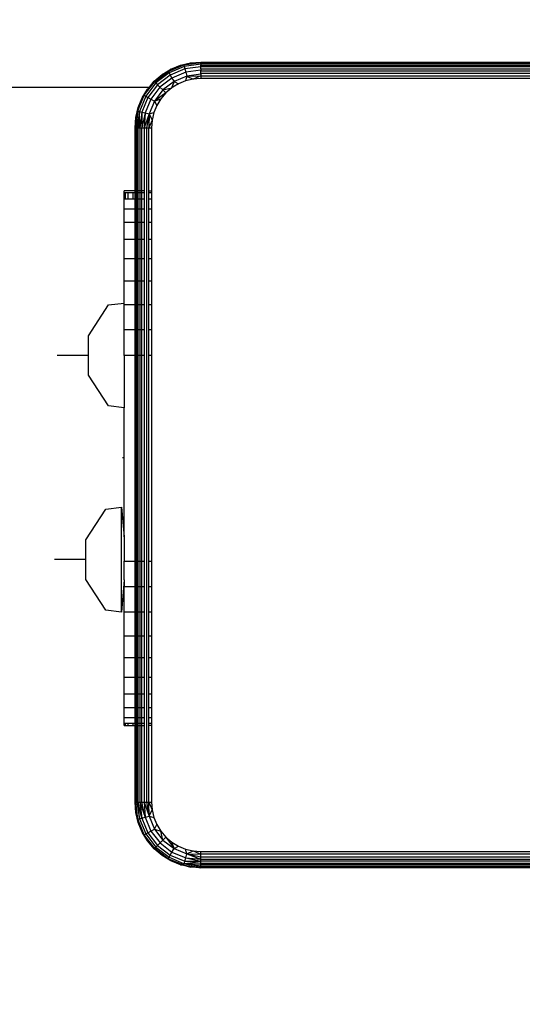
# Model space of a CAD drawing. Units: centimetres. Extents: x 1309 to 2124, y 1163 to 2097.
# Drawn here: x 1941 to 1947, y 1591 to 1603 of the extents above; entities that cross this region are included whole.
import ezdxf

# ---------------------------------------------------------------- set-up
doc = ezdxf.new("R2010")
doc.units = ezdxf.units.CM
doc.layers.add('strefa', color=6, linetype='Continuous')
doc.dimstyles.get("Standard").update_dxf_attribs({"dimtxt": 10, "dimasz": 0.18, "dimexe": 0.18, "dimexo": 0.0625, "dimgap": 0.09, "dimtad": 0, "dimdec": 0, "dimzin": 0, "dimdsep": 46, "dimtxsty": 'Standard', "dimcen": 0.09, "dimadec": 0, "dimazin": 0, "dimtfac": 1, "dimtdec": 4, "dimtofl": 0, "dimtmove": 0, "dimatfit": 3, "dimfxl": 1, "dimtolj": 1, "dimtzin": 0, "dimarcsym": 0})

# ---------------------------------------------------------------- blocks, each defined once
blk = doc.blocks.new('1504')
for p, q in [((1942.297, 1602.634), (1942.404, 1602.7)), ((1942.371, 1602.674), (1942.562, 1602.753)), ((1942.404, 1602.7), (1942.371, 1602.674)), ((1942.567, 1602.734), (1942.381, 1602.657)), ((1942.575, 1602.703), (1942.397, 1602.629)), ((1942.404, 1602.7), (1942.52, 1602.748)), ((1942.52, 1602.748), (1942.642, 1602.777)), ((1942.52, 1602.748), (1942.562, 1602.753)), ((1942.562, 1602.753), (1942.767, 1602.785)), ((1942.562, 1602.753), (1942.767, 1602.78)), ((1942.562, 1602.753), (1942.642, 1602.777)), ((1942.562, 1602.753), (1942.567, 1602.734)), ((1942.767, 1602.76), (1942.567, 1602.734)), ((1942.567, 1602.734), (1942.575, 1602.703)), ((1942.767, 1602.729), (1942.575, 1602.703)), ((1942.575, 1602.703), (1942.586, 1602.663)), ((1942.767, 1602.687), (1942.586, 1602.663)), ((1942.642, 1602.777), (1942.767, 1602.785)), ((1942.767, 1602.777), (1942.767, 1602.785)), ((1942.767, 1602.785), (1942.767, 1602.78)), ((1942.767, 1602.785), (1949.43, 1602.785)), ((1942.767, 1602.78), (1942.767, 1602.777)), ((1942.767, 1602.765), (1942.767, 1602.777)), ((1949.43, 1602.777), (1942.767, 1602.777)), ((1949.43, 1602.765), (1942.767, 1602.765)), ((1942.767, 1602.76), (1942.767, 1602.765)), ((1942.767, 1602.76), (1942.767, 1602.749)), ((1942.767, 1602.729), (1942.767, 1602.749)), ((1942.767, 1602.749), (1949.43, 1602.749)), ((1942.767, 1602.705), (1942.767, 1602.729)), ((1949.43, 1602.729), (1942.767, 1602.729)), ((1942.767, 1602.705), (1950.967, 1602.705)), ((1942.767, 1602.705), (1942.767, 1602.687)), ((1942.767, 1602.678), (1942.767, 1602.687)), ((1942.767, 1602.649), (1942.767, 1602.678)), ((1949.43, 1602.678), (1942.767, 1602.678)), ((1942.202, 1602.553), (1942.371, 1602.674)), ((1942.202, 1602.553), (1942.297, 1602.634)), ((1942.207, 1602.548), (1942.371, 1602.674)), ((1942.381, 1602.657), (1942.221, 1602.534)), ((1942.397, 1602.629), (1942.243, 1602.511)), ((1942.417, 1602.593), (1942.271, 1602.48)), ((1942.371, 1602.674), (1942.297, 1602.634)), ((1942.371, 1602.674), (1942.381, 1602.657)), ((1942.381, 1602.657), (1942.397, 1602.629)), ((1942.397, 1602.629), (1942.417, 1602.593)), ((1942.586, 1602.663), (1942.417, 1602.593)), ((1942.417, 1602.593), (1942.442, 1602.552)), ((1942.599, 1602.617), (1942.442, 1602.552)), ((1942.582, 1602.558), (1942.495, 1602.522)), ((1942.599, 1602.617), (1942.582, 1602.558)), ((1942.674, 1602.58), (1942.582, 1602.558)), ((1942.586, 1602.663), (1942.599, 1602.617)), ((1942.767, 1602.639), (1942.599, 1602.617)), ((1942.599, 1602.617), (1942.767, 1602.618)), ((1942.599, 1602.617), (1942.674, 1602.58)), ((1942.767, 1602.618), (1942.674, 1602.58)), ((1942.767, 1602.587), (1942.674, 1602.58)), ((1942.767, 1602.649), (1942.767, 1602.639)), ((1949.43, 1602.649), (1942.767, 1602.649)), ((1942.767, 1602.639), (1942.767, 1602.618)), ((1942.767, 1602.618), (1942.767, 1602.587)), ((1942.767, 1602.618), (1949.43, 1602.618)), ((1950.967, 1602.587), (1942.767, 1602.587)), ((1940.406, 1602.48), (1942.142, 1602.48)), ((1942.055, 1602.35), (1942.12, 1602.457)), ((1942.08, 1602.384), (1942.155, 1602.48)), ((1942.08, 1602.384), (1942.12, 1602.457)), ((1942.221, 1602.534), (1942.098, 1602.374)), ((1942.142, 1602.48), (1942.12, 1602.457)), ((1942.243, 1602.511), (1942.125, 1602.358)), ((1942.142, 1602.48), (1942.202, 1602.553)), ((1942.207, 1602.548), (1942.142, 1602.48)), ((1942.142, 1602.48), (1942.155, 1602.48)), ((1942.155, 1602.48), (1942.207, 1602.548)), ((1942.271, 1602.48), (1942.161, 1602.337)), ((1942.202, 1602.553), (1942.207, 1602.548)), ((1942.307, 1602.448), (1942.203, 1602.313)), ((1942.207, 1602.548), (1942.221, 1602.534)), ((1942.221, 1602.534), (1942.243, 1602.511)), ((1942.243, 1602.511), (1942.271, 1602.48)), ((1942.274, 1602.48), (1942.271, 1602.48)), ((1942.271, 1602.48), (1942.307, 1602.448)), ((1942.442, 1602.552), (1942.307, 1602.448)), ((1942.307, 1602.448), (1942.415, 1602.473)), ((1942.307, 1602.448), (1942.343, 1602.411)), ((1942.415, 1602.473), (1942.343, 1602.411)), ((1942.417, 1602.48), (1942.415, 1602.473)), ((1942.427, 1602.48), (1942.415, 1602.473)), ((1942.442, 1602.552), (1942.417, 1602.48)), ((1942.427, 1602.48), (1942.417, 1602.48)), ((1942.495, 1602.522), (1942.427, 1602.48)), ((1942.442, 1602.552), (1942.495, 1602.522)), ((1942.001, 1602.192), (1942.08, 1602.384)), ((1942.007, 1602.234), (1942.055, 1602.35)), ((1942.098, 1602.374), (1942.021, 1602.187)), ((1942.125, 1602.358), (1942.051, 1602.179)), ((1942.055, 1602.35), (1942.08, 1602.384)), ((1942.08, 1602.384), (1942.098, 1602.374)), ((1942.161, 1602.337), (1942.091, 1602.168)), ((1942.098, 1602.374), (1942.125, 1602.358)), ((1942.125, 1602.358), (1942.161, 1602.337)), ((1942.161, 1602.337), (1942.203, 1602.313)), ((1942.343, 1602.411), (1942.203, 1602.313)), ((1942.203, 1602.313), (1942.282, 1602.34)), ((1942.282, 1602.34), (1942.233, 1602.26)), ((1942.343, 1602.411), (1942.282, 1602.34)), ((1941.977, 1602.112), (1942.007, 1602.234)), ((1942.007, 1602.234), (1942.001, 1602.192)), ((1942.203, 1602.313), (1942.138, 1602.156)), ((1942.233, 1602.26), (1942.197, 1602.173)), ((1942.203, 1602.313), (1942.233, 1602.26)), ((1942.001, 1602.192), (1941.97, 1601.987)), ((1941.97, 1601.987), (1941.977, 1602.112)), ((1942.001, 1602.192), (1941.977, 1602.112)), ((1942.001, 1602.192), (1941.977, 1601.987)), ((1942.021, 1602.187), (1941.989, 1601.987)), ((1942.001, 1602.192), (1942.021, 1602.187)), ((1942.021, 1602.187), (1942.006, 1601.987)), ((1942.021, 1602.187), (1942.051, 1602.179)), ((1942.026, 1601.987), (1942.021, 1602.187)), ((1942.051, 1602.179), (1942.026, 1601.987)), ((1942.051, 1602.179), (1942.05, 1601.987)), ((1942.091, 1602.168), (1942.05, 1601.987)), ((1942.051, 1602.179), (1942.091, 1602.168)), ((1942.091, 1602.168), (1942.077, 1601.987)), ((1942.138, 1602.156), (1942.077, 1601.987)), ((1942.091, 1602.168), (1942.138, 1602.156)), ((1942.138, 1602.156), (1942.106, 1601.987)), ((1942.138, 1602.156), (1942.136, 1601.987)), ((1942.175, 1602.081), (1942.136, 1601.987)), ((1942.138, 1602.156), (1942.197, 1602.173)), ((1942.138, 1602.156), (1942.175, 1602.081)), ((1942.175, 1602.081), (1942.167, 1601.987)), ((1942.197, 1602.173), (1942.175, 1602.081)), ((1941.97, 1601.987), (1941.977, 1601.987)), ((1941.97, 1601.22), (1941.97, 1601.987)), ((1941.977, 1601.987), (1941.989, 1601.987)), ((1941.977, 1601.987), (1941.977, 1601.22)), ((1941.989, 1601.987), (1942.006, 1601.987)), ((1941.989, 1601.987), (1941.989, 1601.22)), ((1942.006, 1601.987), (1942.026, 1601.987)), ((1942.006, 1601.22), (1942.006, 1601.987)), ((1942.026, 1601.987), (1942.05, 1601.987)), ((1942.026, 1601.987), (1942.027, 1601.22)), ((1942.05, 1601.987), (1942.077, 1601.987)), ((1942.05, 1601.22), (1942.05, 1601.987)), ((1942.077, 1601.987), (1942.106, 1601.987)), ((1942.077, 1601.987), (1942.077, 1601.22)), ((1942.106, 1601.987), (1942.106, 1593.787)), ((1942.106, 1601.987), (1942.136, 1601.987)), ((1942.136, 1601.987), (1942.167, 1601.987)), ((1942.136, 1601.22), (1942.136, 1601.987)), ((1942.167, 1601.987), (1942.167, 1601.22)), ((1941.836, 1601.195), (1941.836, 1601.22)), ((1941.97, 1601.22), (1941.836, 1601.22)), ((1941.836, 1601.122), (1941.836, 1601.195)), ((1941.848, 1601.195), (1941.836, 1601.195)), ((1941.836, 1601.002), (1941.836, 1601.122)), ((1941.836, 1601.122), (1941.848, 1601.122)), ((1941.848, 1601.195), (1941.848, 1601.122)), ((1941.885, 1601.195), (1941.848, 1601.195)), ((1941.848, 1601.122), (1941.885, 1601.122)), ((1941.885, 1601.122), (1941.885, 1601.195)), ((1941.945, 1601.195), (1941.885, 1601.195)), ((1941.885, 1601.122), (1941.945, 1601.122)), ((1941.945, 1601.122), (1941.945, 1601.195)), ((1941.97, 1601.195), (1941.945, 1601.195)), ((1941.945, 1601.122), (1941.97, 1601.122)), ((1941.977, 1601.22), (1941.97, 1601.22)), ((1941.97, 1601.195), (1941.97, 1601.22)), ((1941.977, 1601.195), (1941.97, 1601.195)), ((1941.97, 1601.122), (1941.97, 1601.195)), ((1941.97, 1601.122), (1941.977, 1601.122)), ((1941.97, 1601.002), (1941.97, 1601.122)), ((1941.989, 1601.22), (1941.977, 1601.22)), ((1941.977, 1601.22), (1941.977, 1601.195)), ((1941.989, 1601.195), (1941.977, 1601.195)), ((1941.977, 1601.195), (1941.977, 1601.122)), ((1941.977, 1601.122), (1941.989, 1601.122)), ((1941.977, 1601.122), (1941.977, 1601.002)), ((1941.989, 1601.22), (1941.989, 1601.195)), ((1941.989, 1601.195), (1941.989, 1601.122)), ((1941.989, 1601.122), (1941.989, 1601.002)), ((1942.027, 1601.22), (1942.006, 1601.22)), ((1942.006, 1601.195), (1942.006, 1601.22)), ((1942.027, 1601.195), (1942.006, 1601.195)), ((1942.006, 1601.122), (1942.006, 1601.195)), ((1942.006, 1601.122), (1942.027, 1601.122)), ((1942.006, 1601.002), (1942.006, 1601.122)), ((1942.027, 1601.122), (1942.026, 1601.002)), ((1942.05, 1601.22), (1942.027, 1601.22)), ((1942.027, 1601.22), (1942.027, 1601.195)), ((1942.027, 1601.195), (1942.027, 1601.122)), ((1942.05, 1601.195), (1942.027, 1601.195)), ((1942.027, 1601.122), (1942.05, 1601.122)), ((1942.077, 1601.22), (1942.05, 1601.22)), ((1942.05, 1601.195), (1942.05, 1601.22)), ((1942.077, 1601.195), (1942.05, 1601.195)), ((1942.05, 1601.122), (1942.05, 1601.195)), ((1942.05, 1601.122), (1942.077, 1601.122)), ((1942.05, 1601.002), (1942.05, 1601.122)), ((1942.077, 1601.22), (1942.077, 1601.195)), ((1942.077, 1601.195), (1942.077, 1601.122)), ((1942.077, 1601.122), (1942.077, 1601.002)), ((1942.136, 1601.22), (1942.167, 1601.22)), ((1942.136, 1601.195), (1942.136, 1601.22)), ((1942.167, 1601.195), (1942.136, 1601.195)), ((1942.136, 1601.122), (1942.136, 1601.195)), ((1942.136, 1601.122), (1942.167, 1601.122)), ((1942.136, 1601.002), (1942.136, 1601.122)), ((1942.167, 1601.22), (1942.167, 1601.195)), ((1942.167, 1601.195), (1942.167, 1601.122)), ((1942.167, 1601.122), (1942.167, 1601.002)), ((1941.836, 1600.838), (1941.836, 1601.002)), ((1941.836, 1601.002), (1941.97, 1601.002)), ((1941.97, 1601.002), (1941.977, 1601.002)), ((1941.97, 1600.838), (1941.97, 1601.002)), ((1941.977, 1601.002), (1941.989, 1601.002)), ((1941.977, 1601.002), (1941.977, 1600.838)), ((1941.989, 1601.002), (1941.989, 1600.838)), ((1942.006, 1601.002), (1942.026, 1601.002)), ((1942.006, 1600.838), (1942.006, 1601.002)), ((1942.026, 1601.002), (1942.05, 1601.002)), ((1942.026, 1601.002), (1942.026, 1600.838)), ((1942.05, 1601.002), (1942.077, 1601.002)), ((1942.05, 1600.838), (1942.05, 1601.002)), ((1942.077, 1601.002), (1942.077, 1600.838)), ((1942.136, 1601.002), (1942.167, 1601.002)), ((1942.136, 1600.838), (1942.136, 1601.002)), ((1942.167, 1601.002), (1942.167, 1600.838)), ((1941.836, 1600.634), (1941.836, 1600.838)), ((1941.97, 1600.838), (1941.836, 1600.838)), ((1941.977, 1600.838), (1941.97, 1600.838)), ((1941.97, 1600.634), (1941.97, 1600.838)), ((1941.989, 1600.838), (1941.977, 1600.838)), ((1941.977, 1600.838), (1941.977, 1600.634)), ((1941.989, 1600.838), (1941.989, 1600.634)), ((1942.026, 1600.838), (1942.006, 1600.838)), ((1942.006, 1600.634), (1942.006, 1600.838)), ((1942.05, 1600.838), (1942.026, 1600.838)), ((1942.026, 1600.838), (1942.026, 1600.634)), ((1942.077, 1600.838), (1942.05, 1600.838)), ((1942.05, 1600.634), (1942.05, 1600.838)), ((1942.077, 1600.838), (1942.077, 1600.634)), ((1942.167, 1600.838), (1942.136, 1600.838)), ((1942.136, 1600.634), (1942.136, 1600.838)), ((1942.167, 1600.838), (1942.167, 1600.634)), ((1941.836, 1600.396), (1941.836, 1600.634)), ((1941.836, 1600.634), (1941.97, 1600.634)), ((1941.97, 1600.634), (1941.977, 1600.634)), ((1941.97, 1600.396), (1941.97, 1600.634)), ((1941.977, 1600.634), (1941.989, 1600.634)), ((1941.977, 1600.634), (1941.977, 1600.396)), ((1941.989, 1600.634), (1941.989, 1600.396)), ((1942.006, 1600.634), (1942.026, 1600.634)), ((1942.006, 1600.396), (1942.006, 1600.634)), ((1942.026, 1600.634), (1942.05, 1600.634)), ((1942.026, 1600.634), (1942.026, 1600.396)), ((1942.05, 1600.634), (1942.077, 1600.634)), ((1942.05, 1600.396), (1942.05, 1600.634)), ((1942.077, 1600.634), (1942.077, 1600.396)), ((1942.136, 1600.634), (1942.167, 1600.634)), ((1942.136, 1600.396), (1942.136, 1600.634)), ((1942.167, 1600.634), (1942.167, 1600.396)), ((1941.836, 1600.128), (1941.836, 1600.396)), ((1941.97, 1600.396), (1941.836, 1600.396)), ((1941.977, 1600.396), (1941.97, 1600.396)), ((1941.97, 1600.128), (1941.97, 1600.396)), ((1941.989, 1600.396), (1941.977, 1600.396)), ((1941.977, 1600.396), (1941.977, 1600.128)), ((1941.989, 1600.396), (1941.989, 1600.128)), ((1942.026, 1600.396), (1942.006, 1600.396)), ((1942.006, 1600.128), (1942.006, 1600.396)), ((1942.05, 1600.396), (1942.026, 1600.396)), ((1942.026, 1600.396), (1942.026, 1600.128)), ((1942.077, 1600.396), (1942.05, 1600.396)), ((1942.05, 1600.128), (1942.05, 1600.396)), ((1942.077, 1600.396), (1942.077, 1600.128)), ((1942.167, 1600.396), (1942.136, 1600.396)), ((1942.136, 1600.128), (1942.136, 1600.396)), ((1942.167, 1600.396), (1942.167, 1600.128)), ((1941.836, 1599.857), (1941.836, 1600.128)), ((1941.836, 1600.128), (1941.97, 1600.128)), ((1941.97, 1600.128), (1941.977, 1600.128)), ((1941.97, 1599.838), (1941.97, 1600.128)), ((1941.977, 1600.128), (1941.989, 1600.128)), ((1941.977, 1600.128), (1941.977, 1599.838)), ((1941.989, 1600.128), (1941.989, 1599.838)), ((1942.006, 1600.128), (1942.026, 1600.128)), ((1942.006, 1599.838), (1942.006, 1600.128)), ((1942.026, 1600.128), (1942.05, 1600.128)), ((1942.026, 1600.128), (1942.026, 1599.838)), ((1942.05, 1600.128), (1942.077, 1600.128)), ((1942.05, 1599.838), (1942.05, 1600.128)), ((1942.077, 1600.128), (1942.077, 1599.838)), ((1942.136, 1600.128), (1942.167, 1600.128)), ((1942.136, 1599.838), (1942.136, 1600.128)), ((1942.167, 1600.128), (1942.167, 1599.838)), ((1941.403, 1599.46), (1941.645, 1599.833)), ((1941.645, 1599.833), (1941.836, 1599.857)), ((1941.836, 1599.838), (1941.836, 1599.857)), ((1941.836, 1599.838), (1941.97, 1599.838)), ((1941.836, 1599.533), (1941.836, 1599.838)), ((1941.97, 1599.838), (1941.977, 1599.838)), ((1941.97, 1599.533), (1941.97, 1599.838)), ((1941.977, 1599.838), (1941.989, 1599.838)), ((1941.977, 1599.838), (1941.977, 1599.533)), ((1941.989, 1599.838), (1941.989, 1599.533)), ((1942.006, 1599.838), (1942.026, 1599.838)), ((1942.006, 1599.533), (1942.006, 1599.838)), ((1942.026, 1599.838), (1942.05, 1599.838)), ((1942.026, 1599.838), (1942.026, 1599.533)), ((1942.05, 1599.838), (1942.077, 1599.838)), ((1942.05, 1599.533), (1942.05, 1599.838)), ((1942.077, 1599.838), (1942.077, 1599.533)), ((1942.136, 1599.838), (1942.167, 1599.838)), ((1942.136, 1599.533), (1942.136, 1599.838)), ((1942.167, 1599.838), (1942.167, 1599.533)), ((1941.403, 1598.98), (1941.403, 1599.46)), ((1941.836, 1599.22), (1941.836, 1599.533)), ((1941.97, 1599.533), (1941.836, 1599.533)), ((1941.977, 1599.533), (1941.97, 1599.533)), ((1941.97, 1599.22), (1941.97, 1599.533)), ((1941.989, 1599.533), (1941.977, 1599.533)), ((1941.977, 1599.533), (1941.977, 1599.22)), ((1941.989, 1599.533), (1941.989, 1599.22)), ((1942.026, 1599.533), (1942.006, 1599.533)), ((1942.006, 1599.22), (1942.006, 1599.533)), ((1942.05, 1599.533), (1942.026, 1599.533)), ((1942.026, 1599.533), (1942.026, 1599.22)), ((1942.077, 1599.533), (1942.05, 1599.533)), ((1942.05, 1599.22), (1942.05, 1599.533)), ((1942.077, 1599.533), (1942.077, 1599.22)), ((1942.167, 1599.533), (1942.136, 1599.533)), ((1942.136, 1599.22), (1942.136, 1599.533)), ((1942.167, 1599.533), (1942.167, 1599.22)), ((1941.403, 1599.22), (1941.022, 1599.22)), ((1941.97, 1599.22), (1941.836, 1599.22)), ((1941.836, 1599.22), (1941.836, 1598.583)), ((1941.977, 1599.22), (1941.97, 1599.22)), ((1941.97, 1596.72), (1941.97, 1599.22)), ((1941.989, 1599.22), (1941.977, 1599.22)), ((1941.977, 1599.22), (1941.977, 1596.72)), ((1941.989, 1599.22), (1941.989, 1596.72)), ((1942.026, 1599.22), (1942.006, 1599.22)), ((1942.006, 1596.72), (1942.006, 1599.22)), ((1942.05, 1599.22), (1942.026, 1599.22)), ((1942.026, 1599.22), (1942.026, 1596.72)), ((1942.077, 1599.22), (1942.05, 1599.22)), ((1942.05, 1596.72), (1942.05, 1599.22)), ((1942.077, 1599.22), (1942.077, 1596.72)), ((1942.167, 1599.22), (1942.136, 1599.22)), ((1942.136, 1596.72), (1942.136, 1599.22)), ((1942.167, 1599.22), (1942.167, 1596.72)), ((1941.645, 1598.607), (1941.403, 1598.98)), ((1941.836, 1598.583), (1941.645, 1598.607)), ((1941.836, 1597.014), (1941.836, 1598.583)), ((1941.817, 1597.98), (1941.836, 1597.98)), ((1941.371, 1596.977), (1941.613, 1597.35)), ((1941.613, 1597.35), (1941.804, 1597.374)), ((1941.804, 1597.374), (1941.836, 1597.014)), ((1941.804, 1596.1), (1941.804, 1597.374)), ((1941.371, 1596.497), (1941.371, 1596.977)), ((1941.836, 1597.014), (1941.836, 1596.72)), ((1941.371, 1596.737), (1940.99, 1596.737)), ((1941.836, 1596.72), (1941.97, 1596.72)), ((1941.836, 1596.493), (1941.836, 1596.72)), ((1941.97, 1596.72), (1941.977, 1596.72)), ((1941.97, 1596.407), (1941.97, 1596.72)), ((1941.977, 1596.72), (1941.989, 1596.72)), ((1941.977, 1596.72), (1941.977, 1596.407)), ((1941.989, 1596.72), (1941.989, 1596.407)), ((1942.006, 1596.72), (1942.026, 1596.72)), ((1942.006, 1596.407), (1942.006, 1596.72)), ((1942.026, 1596.72), (1942.05, 1596.72)), ((1942.026, 1596.72), (1942.026, 1596.407)), ((1942.05, 1596.72), (1942.077, 1596.72)), ((1942.05, 1596.407), (1942.05, 1596.72)), ((1942.077, 1596.72), (1942.077, 1596.407)), ((1942.136, 1596.72), (1942.167, 1596.72)), ((1942.136, 1596.407), (1942.136, 1596.72)), ((1942.167, 1596.72), (1942.167, 1596.407)), ((1941.613, 1596.124), (1941.371, 1596.497)), ((1941.836, 1596.493), (1941.804, 1596.1)), ((1941.836, 1596.493), (1941.836, 1596.407)), ((1941.97, 1596.407), (1941.836, 1596.407)), ((1941.836, 1596.102), (1941.836, 1596.407)), ((1941.977, 1596.407), (1941.97, 1596.407)), ((1941.97, 1596.102), (1941.97, 1596.407)), ((1941.989, 1596.407), (1941.977, 1596.407)), ((1941.977, 1596.407), (1941.977, 1596.102)), ((1941.989, 1596.407), (1941.989, 1596.102)), ((1942.026, 1596.407), (1942.006, 1596.407)), ((1942.006, 1596.102), (1942.006, 1596.407)), ((1942.05, 1596.407), (1942.026, 1596.407)), ((1942.026, 1596.407), (1942.026, 1596.102)), ((1942.077, 1596.407), (1942.05, 1596.407)), ((1942.05, 1596.102), (1942.05, 1596.407)), ((1942.077, 1596.407), (1942.077, 1596.102)), ((1942.167, 1596.407), (1942.136, 1596.407)), ((1942.136, 1596.102), (1942.136, 1596.407)), ((1942.167, 1596.407), (1942.167, 1596.102)), ((1941.804, 1596.1), (1941.613, 1596.124)), ((1941.836, 1595.812), (1941.836, 1596.102)), ((1941.836, 1596.102), (1941.97, 1596.102)), ((1941.97, 1596.102), (1941.977, 1596.102)), ((1941.97, 1595.812), (1941.97, 1596.102)), ((1941.977, 1596.102), (1941.989, 1596.102)), ((1941.977, 1596.102), (1941.977, 1595.812)), ((1941.989, 1596.102), (1941.989, 1595.812)), ((1942.006, 1596.102), (1942.026, 1596.102)), ((1942.006, 1595.812), (1942.006, 1596.102)), ((1942.026, 1596.102), (1942.05, 1596.102)), ((1942.026, 1596.102), (1942.026, 1595.812)), ((1942.05, 1596.102), (1942.077, 1596.102)), ((1942.05, 1595.812), (1942.05, 1596.102)), ((1942.077, 1596.102), (1942.077, 1595.812)), ((1942.136, 1596.102), (1942.167, 1596.102)), ((1942.136, 1595.812), (1942.136, 1596.102)), ((1942.167, 1596.102), (1942.167, 1595.812)), ((1941.836, 1595.544), (1941.836, 1595.812)), ((1941.836, 1595.812), (1941.97, 1595.812)), ((1941.97, 1595.812), (1941.977, 1595.812)), ((1941.97, 1595.544), (1941.97, 1595.812)), ((1941.977, 1595.812), (1941.989, 1595.812)), ((1941.977, 1595.812), (1941.977, 1595.544)), ((1941.989, 1595.812), (1941.989, 1595.544)), ((1942.006, 1595.812), (1942.026, 1595.812)), ((1942.006, 1595.544), (1942.006, 1595.812)), ((1942.026, 1595.812), (1942.05, 1595.812)), ((1942.026, 1595.812), (1942.026, 1595.544)), ((1942.05, 1595.812), (1942.077, 1595.812)), ((1942.05, 1595.544), (1942.05, 1595.812)), ((1942.077, 1595.812), (1942.077, 1595.544)), ((1942.136, 1595.812), (1942.167, 1595.812)), ((1942.136, 1595.544), (1942.136, 1595.812)), ((1942.167, 1595.812), (1942.167, 1595.544)), ((1941.836, 1595.306), (1941.836, 1595.544)), ((1941.97, 1595.544), (1941.836, 1595.544)), ((1941.977, 1595.544), (1941.97, 1595.544)), ((1941.97, 1595.306), (1941.97, 1595.544)), ((1941.989, 1595.544), (1941.977, 1595.544)), ((1941.977, 1595.544), (1941.977, 1595.306)), ((1941.989, 1595.544), (1941.989, 1595.306)), ((1942.026, 1595.544), (1942.006, 1595.544)), ((1942.006, 1595.306), (1942.006, 1595.544)), ((1942.05, 1595.544), (1942.026, 1595.544)), ((1942.026, 1595.544), (1942.026, 1595.306)), ((1942.077, 1595.544), (1942.05, 1595.544)), ((1942.05, 1595.306), (1942.05, 1595.544)), ((1942.077, 1595.544), (1942.077, 1595.306)), ((1942.167, 1595.544), (1942.136, 1595.544)), ((1942.136, 1595.306), (1942.136, 1595.544)), ((1942.167, 1595.544), (1942.167, 1595.306)), ((1941.836, 1595.102), (1941.836, 1595.306)), ((1941.836, 1595.306), (1941.97, 1595.306)), ((1941.97, 1595.306), (1941.977, 1595.306)), ((1941.97, 1595.102), (1941.97, 1595.306)), ((1941.977, 1595.306), (1941.989, 1595.306)), ((1941.977, 1595.306), (1941.977, 1595.102)), ((1941.989, 1595.306), (1941.989, 1595.102)), ((1942.006, 1595.306), (1942.026, 1595.306)), ((1942.006, 1595.102), (1942.006, 1595.306)), ((1942.026, 1595.306), (1942.05, 1595.306)), ((1942.026, 1595.306), (1942.026, 1595.102)), ((1942.05, 1595.306), (1942.077, 1595.306)), ((1942.05, 1595.102), (1942.05, 1595.306)), ((1942.077, 1595.306), (1942.077, 1595.102)), ((1942.136, 1595.306), (1942.167, 1595.306)), ((1942.136, 1595.102), (1942.136, 1595.306)), ((1942.167, 1595.306), (1942.167, 1595.102)), ((1941.836, 1594.938), (1941.836, 1595.102)), ((1941.97, 1595.102), (1941.836, 1595.102)), ((1941.977, 1595.102), (1941.97, 1595.102)), ((1941.97, 1594.938), (1941.97, 1595.102)), ((1941.989, 1595.102), (1941.977, 1595.102)), ((1941.977, 1595.102), (1941.977, 1594.938)), ((1941.989, 1595.102), (1941.989, 1594.938)), ((1942.026, 1595.102), (1942.006, 1595.102)), ((1942.006, 1594.938), (1942.006, 1595.102)), ((1942.05, 1595.102), (1942.026, 1595.102)), ((1942.026, 1595.102), (1942.026, 1594.938)), ((1942.077, 1595.102), (1942.05, 1595.102)), ((1942.05, 1594.938), (1942.05, 1595.102)), ((1942.077, 1595.102), (1942.077, 1594.938)), ((1942.167, 1595.102), (1942.136, 1595.102)), ((1942.136, 1594.938), (1942.136, 1595.102)), ((1942.167, 1595.102), (1942.167, 1594.938)), ((1941.836, 1594.818), (1941.836, 1594.938)), ((1941.836, 1594.938), (1941.97, 1594.938)), ((1941.97, 1594.938), (1941.977, 1594.938)), ((1941.97, 1594.818), (1941.97, 1594.938)), ((1941.977, 1594.938), (1941.989, 1594.938)), ((1941.977, 1594.938), (1941.977, 1594.818)), ((1941.989, 1594.938), (1941.989, 1594.818)), ((1942.006, 1594.938), (1942.026, 1594.938)), ((1942.006, 1594.818), (1942.006, 1594.938)), ((1942.026, 1594.938), (1942.05, 1594.938)), ((1942.026, 1594.938), (1942.026, 1594.818)), ((1942.05, 1594.938), (1942.077, 1594.938)), ((1942.05, 1594.818), (1942.05, 1594.938)), ((1942.077, 1594.938), (1942.077, 1594.818)), ((1942.136, 1594.938), (1942.167, 1594.938)), ((1942.136, 1594.818), (1942.136, 1594.938)), ((1942.167, 1594.938), (1942.167, 1594.818)), ((1941.836, 1594.745), (1941.836, 1594.818)), ((1941.836, 1594.818), (1941.97, 1594.818)), ((1941.97, 1594.818), (1941.977, 1594.818)), ((1941.97, 1594.745), (1941.97, 1594.818)), ((1941.977, 1594.818), (1941.989, 1594.818)), ((1941.977, 1594.818), (1941.977, 1594.745)), ((1941.989, 1594.818), (1941.989, 1594.745)), ((1942.006, 1594.818), (1942.026, 1594.818)), ((1942.006, 1594.745), (1942.006, 1594.818)), ((1942.026, 1594.818), (1942.05, 1594.818)), ((1942.026, 1594.818), (1942.027, 1594.745)), ((1942.05, 1594.818), (1942.077, 1594.818)), ((1942.05, 1594.745), (1942.05, 1594.818)), ((1942.077, 1594.818), (1942.077, 1594.745)), ((1942.136, 1594.818), (1942.167, 1594.818)), ((1942.136, 1594.745), (1942.136, 1594.818)), ((1942.167, 1594.818), (1942.167, 1594.745)), ((1941.836, 1594.72), (1941.836, 1594.745)), ((1941.848, 1594.745), (1941.836, 1594.745)), ((1941.836, 1594.72), (1941.848, 1594.72)), ((1941.848, 1594.745), (1941.848, 1594.72)), ((1941.885, 1594.745), (1941.848, 1594.745)), ((1941.848, 1594.72), (1941.885, 1594.72)), ((1941.885, 1594.72), (1941.885, 1594.745)), ((1941.945, 1594.745), (1941.885, 1594.745)), ((1941.885, 1594.72), (1941.945, 1594.72)), ((1941.945, 1594.72), (1941.945, 1594.745)), ((1941.97, 1594.745), (1941.945, 1594.745)), ((1941.945, 1594.72), (1941.97, 1594.72)), ((1941.97, 1594.72), (1941.97, 1594.745)), ((1941.977, 1594.745), (1941.97, 1594.745)), ((1941.97, 1593.787), (1941.97, 1594.72)), ((1941.97, 1594.72), (1941.977, 1594.72)), ((1941.977, 1594.745), (1941.977, 1594.72)), ((1941.989, 1594.745), (1941.977, 1594.745)), ((1941.977, 1594.72), (1941.977, 1593.787)), ((1941.977, 1594.72), (1941.989, 1594.72)), ((1941.989, 1594.745), (1941.989, 1594.72)), ((1941.989, 1594.72), (1941.989, 1593.787)), ((1942.027, 1594.745), (1942.006, 1594.745)), ((1942.006, 1594.72), (1942.006, 1594.745)), ((1942.006, 1594.72), (1942.027, 1594.72)), ((1942.006, 1593.787), (1942.006, 1594.72)), ((1942.027, 1594.72), (1942.026, 1593.787)), ((1942.027, 1594.745), (1942.027, 1594.72)), ((1942.05, 1594.745), (1942.027, 1594.745)), ((1942.027, 1594.72), (1942.05, 1594.72)), ((1942.05, 1594.72), (1942.05, 1594.745)), ((1942.077, 1594.745), (1942.05, 1594.745)), ((1942.05, 1594.72), (1942.077, 1594.72)), ((1942.05, 1593.787), (1942.05, 1594.72)), ((1942.077, 1594.745), (1942.077, 1594.72)), ((1942.077, 1594.72), (1942.077, 1593.787)), ((1942.167, 1594.745), (1942.136, 1594.745)), ((1942.136, 1594.72), (1942.136, 1594.745)), ((1942.167, 1594.72), (1942.136, 1594.72)), ((1942.136, 1593.787), (1942.136, 1594.72)), ((1942.167, 1594.745), (1942.167, 1594.72)), ((1942.167, 1594.72), (1942.167, 1593.787)), ((1941.97, 1593.787), (1941.977, 1593.787)), ((1942.001, 1593.582), (1941.97, 1593.787)), ((1941.977, 1593.662), (1941.97, 1593.787)), ((1942.001, 1593.582), (1941.977, 1593.787)), ((1941.977, 1593.787), (1941.989, 1593.787)), ((1941.989, 1593.787), (1942.021, 1593.587)), ((1941.989, 1593.787), (1942.006, 1593.787)), ((1942.006, 1593.787), (1942.026, 1593.787)), ((1942.051, 1593.595), (1942.006, 1593.787)), ((1942.021, 1593.587), (1942.006, 1593.787)), ((1942.026, 1593.787), (1942.051, 1593.595)), ((1942.026, 1593.787), (1942.091, 1593.606)), ((1942.026, 1593.787), (1942.05, 1593.787)), ((1942.05, 1593.787), (1942.077, 1593.787)), ((1942.091, 1593.606), (1942.05, 1593.787)), ((1942.077, 1593.787), (1942.091, 1593.606)), ((1942.077, 1593.787), (1942.138, 1593.618)), ((1942.077, 1593.787), (1942.106, 1593.787)), ((1942.106, 1593.787), (1942.138, 1593.618)), ((1942.106, 1593.787), (1942.136, 1593.787)), ((1942.136, 1593.787), (1942.167, 1593.787)), ((1942.138, 1593.618), (1942.136, 1593.787)), ((1942.136, 1593.787), (1942.175, 1593.693)), ((1942.167, 1593.787), (1942.175, 1593.693)), ((1942.001, 1593.582), (1941.977, 1593.662)), ((1942.007, 1593.54), (1941.977, 1593.662)), ((1942.001, 1593.582), (1942.021, 1593.587)), ((1942.08, 1593.391), (1942.001, 1593.582)), ((1942.007, 1593.54), (1942.001, 1593.582)), ((1942.021, 1593.587), (1942.051, 1593.595)), ((1942.021, 1593.587), (1942.098, 1593.401)), ((1942.051, 1593.595), (1942.091, 1593.606)), ((1942.051, 1593.595), (1942.125, 1593.416)), ((1942.091, 1593.606), (1942.138, 1593.618)), ((1942.091, 1593.606), (1942.161, 1593.437)), ((1942.138, 1593.618), (1942.175, 1593.693)), ((1942.138, 1593.618), (1942.203, 1593.461)), ((1942.138, 1593.618), (1942.197, 1593.602)), ((1942.175, 1593.693), (1942.197, 1593.602)), ((1942.197, 1593.602), (1942.233, 1593.515)), ((1942.055, 1593.424), (1942.007, 1593.54)), ((1942.161, 1593.437), (1942.203, 1593.461)), ((1942.203, 1593.461), (1942.233, 1593.515)), ((1942.203, 1593.461), (1942.307, 1593.326)), ((1942.203, 1593.461), (1942.282, 1593.435)), ((1942.233, 1593.515), (1942.282, 1593.435)), ((1942.12, 1593.317), (1942.055, 1593.424)), ((1942.055, 1593.424), (1942.08, 1593.391)), ((1942.08, 1593.391), (1942.098, 1593.401)), ((1942.207, 1593.226), (1942.08, 1593.391)), ((1942.202, 1593.221), (1942.08, 1593.391)), ((1942.08, 1593.391), (1942.12, 1593.317)), ((1942.098, 1593.401), (1942.125, 1593.416)), ((1942.098, 1593.401), (1942.221, 1593.24)), ((1942.125, 1593.416), (1942.161, 1593.437)), ((1942.125, 1593.416), (1942.243, 1593.263)), ((1942.161, 1593.437), (1942.272, 1593.292)), ((1942.282, 1593.435), (1942.343, 1593.363)), ((1942.307, 1593.326), (1942.282, 1593.435)), ((1942.307, 1593.326), (1942.343, 1593.363)), ((1942.343, 1593.363), (1942.442, 1593.223)), ((1942.343, 1593.363), (1942.415, 1593.302)), ((1942.202, 1593.221), (1942.12, 1593.317)), ((1942.202, 1593.221), (1942.207, 1593.226)), ((1942.297, 1593.14), (1942.202, 1593.221)), ((1942.207, 1593.226), (1942.221, 1593.24)), ((1942.207, 1593.226), (1942.297, 1593.14)), ((1942.371, 1593.1), (1942.207, 1593.226)), ((1942.221, 1593.24), (1942.243, 1593.263)), ((1942.221, 1593.24), (1942.381, 1593.118)), ((1942.243, 1593.263), (1942.272, 1593.292)), ((1942.243, 1593.263), (1942.397, 1593.145)), ((1942.272, 1593.292), (1942.307, 1593.326)), ((1942.272, 1593.292), (1942.417, 1593.181)), ((1942.307, 1593.326), (1942.442, 1593.223)), ((1942.442, 1593.223), (1942.415, 1593.302)), ((1942.415, 1593.302), (1942.495, 1593.253)), ((1942.417, 1593.181), (1942.442, 1593.223)), ((1942.442, 1593.223), (1942.495, 1593.253)), ((1942.442, 1593.223), (1942.599, 1593.158)), ((1942.495, 1593.253), (1942.582, 1593.217)), ((1942.404, 1593.074), (1942.297, 1593.14)), ((1942.371, 1593.1), (1942.297, 1593.14)), ((1942.371, 1593.1), (1942.381, 1593.118)), ((1942.562, 1593.021), (1942.371, 1593.1)), ((1942.404, 1593.074), (1942.371, 1593.1)), ((1942.381, 1593.118), (1942.397, 1593.145)), ((1942.381, 1593.118), (1942.567, 1593.04)), ((1942.397, 1593.145), (1942.417, 1593.181)), ((1942.397, 1593.145), (1942.575, 1593.071)), ((1942.417, 1593.181), (1942.586, 1593.111)), ((1942.575, 1593.071), (1942.586, 1593.111)), ((1942.599, 1593.158), (1942.582, 1593.217)), ((1942.582, 1593.217), (1942.674, 1593.195)), ((1942.586, 1593.111), (1942.599, 1593.158)), ((1942.586, 1593.111), (1942.767, 1593.07)), ((1942.586, 1593.111), (1942.767, 1593.096)), ((1942.599, 1593.158), (1942.674, 1593.195)), ((1942.599, 1593.158), (1942.767, 1593.156)), ((1942.599, 1593.158), (1942.767, 1593.096)), ((1942.599, 1593.158), (1942.767, 1593.125)), ((1942.674, 1593.195), (1942.767, 1593.156)), ((1942.674, 1593.195), (1942.767, 1593.187)), ((1942.767, 1593.187), (1950.967, 1593.187)), ((1942.767, 1593.156), (1942.767, 1593.187)), ((1950.967, 1593.156), (1942.767, 1593.156)), ((1942.767, 1593.125), (1942.767, 1593.156)), ((1942.767, 1593.096), (1942.767, 1593.125)), ((1942.767, 1593.125), (1950.967, 1593.125)), ((1942.52, 1593.026), (1942.404, 1593.074)), ((1942.642, 1592.997), (1942.52, 1593.026)), ((1942.52, 1593.026), (1942.562, 1593.021)), ((1942.562, 1593.021), (1942.567, 1593.04)), ((1942.562, 1593.021), (1942.642, 1592.997)), ((1942.562, 1593.021), (1942.767, 1592.99)), ((1942.562, 1593.021), (1942.767, 1592.997)), ((1942.567, 1593.04), (1942.575, 1593.071)), ((1942.767, 1593.046), (1942.567, 1593.04)), ((1942.567, 1593.04), (1942.767, 1593.009)), ((1942.567, 1593.04), (1942.767, 1593.025)), ((1942.575, 1593.071), (1942.767, 1593.046)), ((1942.575, 1593.071), (1942.767, 1593.07)), ((1942.767, 1592.99), (1942.642, 1592.997)), ((1942.767, 1593.096), (1950.967, 1593.096)), ((1942.767, 1593.07), (1942.767, 1593.096)), ((1942.767, 1593.046), (1942.767, 1593.07)), ((1950.967, 1593.07), (1942.767, 1593.07)), ((1942.767, 1593.046), (1950.967, 1593.046)), ((1942.767, 1593.025), (1942.767, 1593.046)), ((1950.967, 1593.025), (1942.767, 1593.025)), ((1942.767, 1593.009), (1942.767, 1593.025)), ((1942.767, 1592.997), (1942.767, 1593.009)), ((1942.767, 1593.009), (1950.967, 1593.009)), ((1942.767, 1592.997), (1950.967, 1592.997)), ((1942.767, 1592.99), (1942.767, 1592.997)), ((1950.967, 1592.99), (1942.767, 1592.99))]:
    blk.add_line(p, q)
blk = doc.blocks.new('*D12')
at = {"layer": 'Defpoints', "color": 0}
for p in [(2123.761, 2024.777), (2123.761, 1671.795), (1374.195, 1441.423)]:
    blk.add_point(p, dxfattribs=at)
at = {"layer": 'strefa', "color": 0, "lineweight": -2}
for p, q in [((1374.195, 1441.486), (1374.195, 2024.957)), ((2123.761, 1671.857), (2123.761, 2024.957)), ((1374.375, 2024.777), (1736.388, 2024.777)), ((2123.581, 2024.777), (1761.568, 2024.777))]:
    blk.add_line(p, q, dxfattribs=at)
at = {"layer": 'strefa', "color": 0}
for points in [[(1374.375, 2024.807), (1374.375, 2024.747), (1374.195, 2024.777)], [(2123.581, 2024.747), (2123.581, 2024.807), (2123.761, 2024.777)]]:
    blk.add_solid(points, dxfattribs=at)
at = {"layer": 'strefa', "color": 0, "insert": (1748.978, 2024.777), "char_height": 10, "attachment_point": 5}
blk.add_mtext('\\A1;750', dxfattribs=at)
blk = doc.blocks.new('*D14')
at = {"layer": 'Defpoints', "color": 0}
for p in [(1973.761, 1928.211), (1973.761, 1680.6), (1524.195, 1524.986)]:
    blk.add_point(p, dxfattribs=at)
at = {"layer": 'strefa', "color": 0, "lineweight": -2}
for p, q in [((1524.195, 1525.049), (1524.195, 1928.391)), ((1973.761, 1680.662), (1973.761, 1928.391)), ((1524.375, 1928.211), (1736.388, 1928.211)), ((1973.581, 1928.211), (1761.568, 1928.211))]:
    blk.add_line(p, q, dxfattribs=at)
at = {"layer": 'strefa', "color": 0}
for points in [[(1524.375, 1928.241), (1524.375, 1928.181), (1524.195, 1928.211)], [(1973.581, 1928.181), (1973.581, 1928.241), (1973.761, 1928.211)]]:
    blk.add_solid(points, dxfattribs=at)
at = {"layer": 'strefa', "color": 0, "insert": (1748.978, 1928.211), "char_height": 10, "attachment_point": 5}
blk.add_mtext('\\A1;450', dxfattribs=at)

msp = doc.modelspace()

# ---------------------------------------------------------------- block references
msp.add_blockref('1504', (0, 0))

# ---------------------------------------------------------------- dimensions: what is measured, and where the dimension line sits
at = {"layer": 'strefa', "color": 0}
for base, p1, p2, picture, middle in [((2123.761, 2024.777), (1374.195, 1441.423), (2123.761, 1671.795), '*D12', (1748.978, 2024.777)), ((1973.761, 1928.211), (1524.195, 1524.986), (1973.761, 1680.6), '*D14', (1748.978, 1928.211))]:
    dim = msp.add_linear_dim(base=base, p1=p1, p2=p2, dimstyle='Standard', override={"dimlfac": 1}, dxfattribs=at)
    dim.commit()
    dim.dimension.update_dxf_attribs({"geometry": picture, "text_midpoint": middle})

doc.saveas('drawing.dxf')
